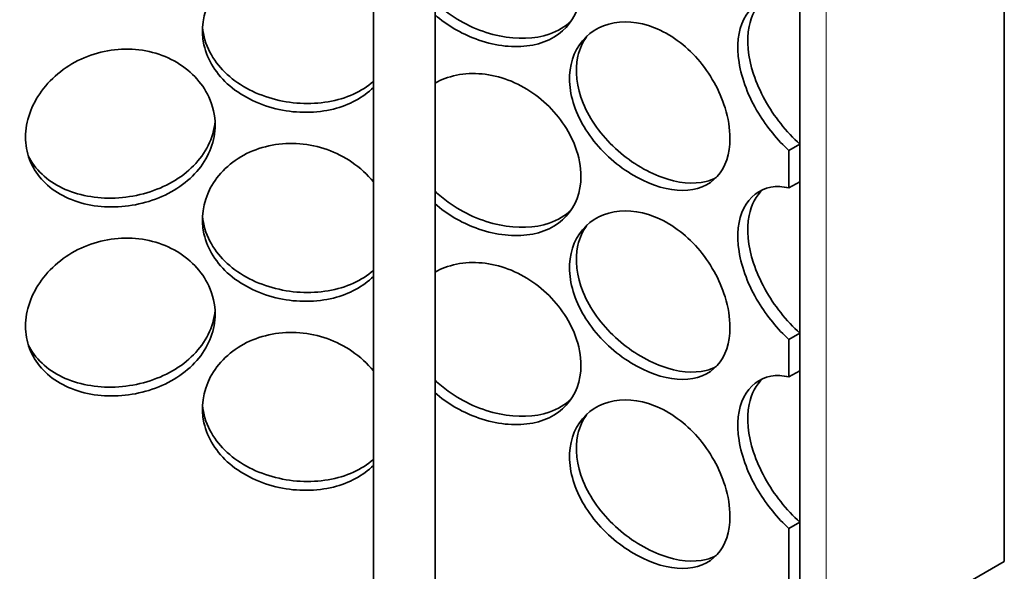
# Model space of a CAD drawing. Units: millimetres. Extents: x 238913 to 301697, y 36073 to 95770.
# Drawn here: x 245132 to 245292, y 39198 to 39287 of the extents above; entities that cross this region are included whole.
import ezdxf

# ---------------------------------------------------------------- set-up
doc = ezdxf.new("R2010")
doc.units = ezdxf.units.MM
doc.layers.add('Hatch (ISO)', color=7, linetype='Continuous', lineweight=9, true_color=0x0080ff)
doc.layers.add('Visible (ISO)', color=7, linetype='Continuous', lineweight=35)

msp = doc.modelspace()

# ---------------------------------------------------------------- hatches: boundary and pattern name
at = {"layer": 'Hatch (ISO)'}
h = msp.add_hatch(dxfattribs=at)
h.set_pattern_fill('ANSI31', color=256, scale=1270, angle=-164.99982, style=0)
h.set_pattern_definition([(-119.9998, (238912.98, 36073.01), (137.4818, -79.3746), [])])
h.paths.add_polyline_path([(245258.807, 39894.478), (245257.04, 39893.458), (245257.04, 39873.224), (245257.04, 39873.045), (245258.807, 39874.066), (245258.807, 39875.342), (245258.807, 39877.527), (245258.807, 39877.676), (245258.807, 39877.988), (245258.807, 39886.468), (245258.807, 39888.483), (245258.807, 39889.375)])
h.paths.add_polyline_path([(245257.04, 39801.116), (245258.807, 39802.136), (245258.807, 39832.731), (245258.807, 39838.344), (245258.807, 39841.59), (245258.807, 39852.378), (245258.807, 39853.653), (245257.04, 39852.633)])
h.paths.add_polyline_path([(245257.04, 38909.045), (245257.04, 38902.969), (245258.807, 38903.99), (245258.807, 38910.065)])
h.paths.add_polyline_path([(245257.04, 38878.426), (245257.04, 38847.321), (245258.807, 38848.342), (245258.807, 38852.425), (245258.807, 38867.734), (245258.807, 38872.581), (245258.807, 38876.186), (245258.807, 38879.447)])
h.paths.add_polyline_path([(245257.04, 38939.663), (245257.04, 38933.588), (245258.807, 38934.609), (245258.807, 38940.684)])
h.paths.add_polyline_path([(245257.04, 38970.282), (245257.04, 38964.207), (245258.807, 38965.227), (245258.807, 38971.303)])
h.paths.add_polyline_path([(245257.04, 39000.901), (245257.04, 38994.825), (245258.807, 38995.846), (245258.807, 39001.921)])
h.paths.add_polyline_path([(245257.04, 39031.519), (245257.04, 39025.444), (245258.807, 39026.465), (245258.807, 39032.54)])
h.paths.add_polyline_path([(245257.04, 39062.138), (245257.04, 39056.063), (245258.807, 39057.083), (245258.807, 39063.158)])
h.paths.add_polyline_path([(245257.04, 39092.756), (245257.04, 39086.681), (245258.807, 39087.702), (245258.807, 39093.777)])
h.paths.add_polyline_path([(245257.04, 39123.375), (245257.04, 39117.3), (245258.807, 39118.32), (245258.807, 39124.396)])
h.paths.add_polyline_path([(245257.04, 39205.025), (245257.04, 39147.918), (245258.807, 39148.939), (245258.807, 39176.472), (245258.807, 39180.554), (245258.807, 39204.749), (245258.807, 39206.045)])
h.paths.add_polyline_path([(245257.04, 39235.643), (245257.04, 39229.568), (245258.807, 39230.589), (245258.807, 39236.664)])
h.paths.add_polyline_path([(245257.04, 39266.262), (245257.04, 39260.187), (245258.807, 39261.207), (245258.807, 39267.283)])
h.paths.add_polyline_path([(245257.04, 39296.881), (245257.04, 39290.805), (245258.807, 39291.826), (245258.807, 39297.901)])
h.paths.add_polyline_path([(245257.04, 39327.499), (245257.04, 39321.424), (245258.807, 39322.445), (245258.807, 39328.52)])
h.paths.add_polyline_path([(245257.04, 39358.118), (245257.04, 39352.043), (245258.807, 39353.063), (245258.807, 39359.138)])
h.paths.add_polyline_path([(245257.04, 39388.736), (245257.04, 39382.661), (245258.807, 39383.682), (245258.807, 39389.757)])
h.paths.add_polyline_path([(245257.04, 39419.355), (245257.04, 39413.28), (245258.807, 39414.3), (245258.807, 39420.376)])
h.paths.add_polyline_path([(245257.04, 39449.974), (245257.04, 39443.898), (245258.807, 39444.919), (245258.807, 39450.994)])
h.paths.add_polyline_path([(245257.04, 39531.623), (245257.04, 39474.517), (245258.807, 39475.538), (245258.807, 39504.601), (245258.807, 39508.684), (245258.807, 39532.644)])
h.paths.add_polyline_path([(245257.04, 39562.242), (245257.04, 39556.167), (245258.807, 39557.187), (245258.807, 39563.263)])
h.paths.add_polyline_path([(245257.04, 39592.861), (245257.04, 39586.785), (245258.807, 39587.806), (245258.807, 39593.881)])
h.paths.add_polyline_path([(245257.04, 39623.479), (245257.04, 39617.404), (245258.807, 39618.425), (245258.807, 39624.5)])
h.paths.add_polyline_path([(245257.04, 39654.098), (245257.04, 39648.023), (245258.807, 39649.043), (245258.807, 39655.118)])
h.paths.add_polyline_path([(245257.04, 39684.716), (245257.04, 39678.641), (245258.807, 39679.662), (245258.807, 39685.737)])
h.paths.add_polyline_path([(245257.04, 39715.335), (245257.04, 39709.26), (245258.807, 39710.28), (245258.807, 39716.356)])
h.paths.add_polyline_path([(245257.04, 39745.954), (245257.04, 39739.878), (245258.807, 39740.899), (245258.807, 39746.974)])
h.paths.add_polyline_path([(245258.807, 39777.593), (245257.04, 39776.572), (245257.04, 39770.497), (245258.807, 39771.518)])
h.paths.add_polyline_path([(245067.447, 39637.704), (245069.214, 39638.724), (245069.214, 39660.844), (245067.447, 39659.824)])
h.paths.add_polyline_path([(245067.447, 39607.085), (245069.214, 39608.106), (245069.214, 39630.226), (245067.447, 39629.205)])
h.paths.add_polyline_path([(245067.447, 39576.467), (245069.214, 39577.487), (245069.214, 39599.607), (245067.447, 39598.587), (245067.447, 39593.801), (245067.447, 39591.637), (245067.447, 39583.595), (245067.447, 39581.431)])
h.paths.add_polyline_path([(245067.447, 39545.848), (245069.214, 39546.869), (245069.214, 39568.989), (245067.447, 39567.968)])
h.paths.add_polyline_path([(245067.447, 39515.229), (245069.214, 39516.25), (245069.214, 39538.37), (245067.447, 39537.349), (245067.447, 39532.878)])
h.paths.add_polyline_path([(245067.447, 39484.611), (245069.214, 39485.631), (245069.214, 39507.751), (245067.447, 39506.731), (245067.447, 39494.877), (245067.447, 39492.713), (245067.447, 39484.671)])
h.paths.add_polyline_path([(245067.447, 39453.992), (245069.214, 39455.013), (245069.214, 39477.133), (245067.447, 39476.112)])
h.paths.add_polyline_path([(245067.447, 39423.373), (245069.214, 39424.394), (245069.214, 39446.514), (245067.447, 39445.494)])
h.paths.add_polyline_path([(245067.447, 39341.724), (245069.214, 39342.744), (245069.214, 39415.896), (245067.447, 39414.875), (245067.447, 39398.201), (245067.447, 39394.119), (245067.447, 39343.749)])
h.paths.add_polyline_path([(245067.447, 39311.105), (245069.214, 39312.126), (245069.214, 39334.246), (245067.447, 39333.225), (245067.447, 39331.379)])
h.paths.add_polyline_path([(245067.447, 39280.487), (245069.214, 39281.507), (245069.214, 39303.627), (245067.447, 39302.607)])
h.paths.add_polyline_path([(245067.447, 39249.868), (245069.214, 39250.889), (245069.214, 39273.009), (245067.447, 39271.988)])
h.paths.add_polyline_path([(245067.447, 39219.249), (245069.214, 39220.27), (245069.214, 39242.39), (245067.447, 39241.369), (245067.447, 39234.619), (245067.447, 39232.455)])
h.paths.add_polyline_path([(245067.447, 39188.631), (245069.214, 39189.651), (245069.214, 39211.771), (245067.447, 39210.751), (245067.447, 39210.743), (245067.447, 39204.749)])
h.paths.add_polyline_path([(245067.447, 39158.012), (245069.214, 39159.033), (245069.214, 39181.153), (245067.447, 39180.132), (245067.447, 39176.472)])
h.paths.add_polyline_path([(245067.447, 39127.393), (245069.214, 39128.414), (245069.214, 39150.534), (245067.447, 39149.513)])
h.paths.add_polyline_path([(245067.447, 39096.775), (245069.214, 39097.795), (245069.214, 39119.915), (245067.447, 39118.895)])
h.paths.add_polyline_path([(245067.447, 39015.125), (245069.214, 39016.146), (245069.214, 39089.297), (245067.447, 39088.276), (245067.447, 39083.491), (245067.447, 39081.327), (245067.447, 39070.072), (245067.447, 39065.989), (245067.447, 39047.618), (245067.447, 39045.067)])
h.paths.add_polyline_path([(245067.447, 38984.507), (245069.214, 38985.527), (245069.214, 39007.647), (245067.447, 39006.627), (245067.447, 38994.773), (245067.447, 38994.744), (245067.447, 38992.609), (245067.447, 38984.567)])
h.paths.add_polyline_path([(245067.447, 38953.888), (245069.214, 38954.909), (245069.214, 38977.029), (245067.447, 38976.008), (245067.447, 38975.92), (245067.447, 38973.368)])
h.paths.add_polyline_path([(245067.447, 38923.269), (245069.214, 38924.29), (245069.214, 38946.41), (245067.447, 38945.389), (245067.447, 38927.695)])
h.paths.add_polyline_path([(245067.447, 38892.651), (245069.214, 38893.671), (245069.214, 38915.791), (245067.447, 38914.771), (245067.447, 38905.203)])
h.paths.add_polyline_path([(245067.447, 38862.032), (245069.214, 38863.053), (245069.214, 38885.173), (245067.447, 38884.152), (245067.447, 38878.489), (245067.447, 38876.186), (245067.447, 38867.734)])
h.paths.add_polyline_path([(245067.447, 38831.413), (245069.214, 38832.434), (245069.214, 38854.554), (245067.447, 38853.533), (245067.447, 38852.425), (245067.447, 38848.342), (245067.447, 38843.239), (245067.447, 38841.708), (245067.447, 38835.723)])
h.paths.add_polyline_path([(245067.447, 38800.795), (245069.214, 38801.815), (245069.214, 38823.935), (245067.447, 38822.915), (245067.447, 38809.886), (245067.447, 38802.232)])
h.paths.add_polyline_path([(245067.447, 38770.176), (245069.214, 38771.197), (245069.214, 38793.317), (245067.447, 38792.296), (245067.447, 38776.69), (245067.447, 38776.315), (245067.447, 38771.54), (245067.447, 38770.891)])
h.paths.add_polyline_path([(245069.214, 38762.698), (245067.447, 38761.678), (245067.447, 38757.252), (245067.447, 38741.942), (245067.447, 38737.86), (245069.214, 38738.88)])
h.paths.add_polyline_path([(245069.214, 39744.192), (245067.447, 39743.171), (245067.447, 39741.895), (245067.447, 39727.862), (245067.447, 39722.249), (245067.447, 39721.462), (245067.447, 39715.96), (245067.447, 39711.256), (245067.447, 39668.322), (245069.214, 39669.343)])
h.paths.add_polyline_path([(245069.214, 39785.017), (245067.447, 39783.996), (245067.447, 39778.893), (245067.447, 39768.456), (245067.447, 39765.44), (245067.447, 39764.859), (245067.447, 39763.584), (245067.614, 39763.68), (245069.214, 39764.604), (245069.214, 39764.783)])
h = msp.add_hatch(dxfattribs=at)
h.set_pattern_fill('ANSI31', color=256, scale=1270, angle=-134.99975, style=0)
h.set_pattern_definition([(-89.9998, (238912.98, 36073.01), (158.75, 0.0007), [])])
h.paths.add_polyline_path([(245291.953, 39523.738), (245285.766, 39520.166), (245258.807, 39504.601), (245258.807, 39475.538), (245258.807, 39450.994), (245258.807, 39444.919), (245258.807, 39420.376), (245258.807, 39414.3), (245258.807, 39389.757), (245258.807, 39383.682), (245258.807, 39359.138), (245258.807, 39353.063), (245258.807, 39328.52), (245258.807, 39322.445), (245258.807, 39297.901), (245258.807, 39291.826), (245258.807, 39267.283), (245258.807, 39261.207), (245258.807, 39236.664), (245258.807, 39230.589), (245258.807, 39206.045), (245258.807, 39204.749), (245258.807, 39180.554), (245282.179, 39194.048), (245285.766, 39196.119), (245291.953, 39199.691)])
h.paths.add_polyline_path([(245067.447, 39394.119), (245040.488, 39378.555), (245034.301, 39374.982), (245034.301, 39050.935), (245040.488, 39054.507), (245042.03, 39055.397), (245067.447, 39070.072), (245067.447, 39081.327), (245067.447, 39083.491), (245067.447, 39088.276), (245067.447, 39096.775), (245067.447, 39118.895), (245067.447, 39127.393), (245067.447, 39149.513), (245067.447, 39158.012), (245067.447, 39176.472), (245067.447, 39180.132), (245067.447, 39188.631), (245067.447, 39204.749), (245067.447, 39210.743), (245067.447, 39210.751), (245067.447, 39219.249), (245067.447, 39232.455), (245067.447, 39234.619), (245067.447, 39241.369), (245067.447, 39249.868), (245067.447, 39271.988), (245067.447, 39280.487), (245067.447, 39302.607), (245067.447, 39311.105), (245067.447, 39331.379), (245067.447, 39333.225), (245067.447, 39341.724), (245067.447, 39343.749)])

# ---------------------------------------------------------------- linework, layer by layer
at = {"layer": 'Visible (ISO)'}
for p, q in [((245291.953, 39199.691), (245291.953, 39523.738)), ((245258.807, 39504.601), (245258.807, 39180.554)), ((245189.671, 39075.815), (245189.671, 39342.35)), ((245199.671, 39074.152), (245199.671, 39342.35)), ((245258.807, 39267.283), (245257.04, 39266.262)), ((245257.04, 39266.262), (245257.04, 39260.187)), ((245258.807, 39261.207), (245258.807, 39267.283)), ((245257.04, 39260.187), (245258.807, 39261.207)), ((245258.807, 39236.664), (245257.04, 39235.643)), ((245257.04, 39235.643), (245257.04, 39229.568)), ((245258.807, 39230.589), (245258.807, 39236.664)), ((245257.04, 39229.568), (245258.807, 39230.589)), ((245258.807, 39206.045), (245257.04, 39205.025)), ((245258.807, 39148.939), (245258.807, 39206.045)), ((245257.04, 39205.025), (245257.04, 39147.918)), ((245258.807, 39180.554), (245291.953, 39199.691))]:
    msp.add_line(p, q, dxfattribs=at)
for points, knots in [([(245189.67, 39276.487), (245188.022, 39274.836), (245185.763, 39273.621), (245183.196, 39272.98), (245180.438, 39272.292), (245177.336, 39272.266), (245174.394, 39272.897), (245171.379, 39273.544), (245168.547, 39274.881), (245166.386, 39276.726), (245164.24, 39278.558), (245162.765, 39280.889), (245162.209, 39283.369), (245161.655, 39285.842), (245162.016, 39288.455), (245163.233, 39290.763), (245164.456, 39293.081), (245166.537, 39295.077), (245169.124, 39296.367), (245171.678, 39297.64), (245174.714, 39298.216), (245177.726, 39297.974), (245180.748, 39297.731), (245183.732, 39296.668), (245186.189, 39294.987), (245187.522, 39294.075), (245188.697, 39292.985), (245189.667, 39291.784)], [-2.4985742, -2.4985742, -2.4985742, -2.4985742, -1.9561004, -1.9561004, -1.9561004, -1.3732976, -1.3732976, -1.3732976, -0.7758255, -0.7758255, -0.7758255, -0.1822804, -0.1822804, -0.1822804, 0.4095268, 0.4095268, 0.4095268, 1.0038748, 1.0038748, 1.0038748, 1.5906187, 1.5906187, 1.5906187, 2.1792118, 2.1792118, 2.1792118, 2.4985742, 2.4985742, 2.4985742, 2.4985742]), ([(245223.316, 39292.666), (245223.316, 39290.144), (245222.486, 39287.875), (245220.944, 39286.213), (245219.404, 39284.555), (245217.156, 39283.504), (245214.542, 39283.191), (245211.97, 39282.883), (245209.052, 39283.287), (245206.26, 39284.326), (245203.866, 39285.218), (245201.575, 39286.576), (245199.671, 39288.252)], [-3.1415927, -3.1415927, -3.1415927, -3.1415927, -2.548374, -2.548374, -2.548374, -1.9561004, -1.9561004, -1.9561004, -1.3732976, -1.3732976, -1.3732976, -0.8736855, -0.8736855, -0.8736855, -0.8736855]), ([(245199.673, 39290.267), (245200.331, 39289.637), (245201.042, 39289.044), (245201.798, 39288.498), (245204.273, 39286.708), (245207.208, 39285.419), (245210.102, 39284.82), (245213.003, 39284.219), (245215.851, 39284.312), (245218.19, 39285.112), (245219.575, 39285.586), (245220.78, 39286.308), (245221.75, 39287.236)], [0.8130458, 0.8130458, 0.8130458, 0.8130458, 0.991975, 0.991975, 0.991975, 1.5783836, 1.5783836, 1.5783836, 2.1661666, 2.1661666, 2.1661666, 2.5141691, 2.5141691, 2.5141691, 2.5141691]), ([(245257.04, 39266.262), (245255.22, 39267.915), (245253.483, 39270.016), (245252.091, 39272.313), (245250.497, 39274.945), (245249.37, 39277.832), (245248.946, 39280.522), (245248.523, 39283.204), (245248.803, 39285.68), (245249.726, 39287.53), (245250.652, 39289.389), (245252.22, 39290.604), (245254.107, 39290.938), (245255.027, 39291.1), (245256.021, 39291.056), (245257.04, 39290.805)], [-1.2938649, -1.2938649, -1.2938649, -1.2938649, -0.7758255, -0.7758255, -0.7758255, -0.1822804, -0.1822804, -0.1822804, 0.4095268, 0.4095268, 0.4095268, 1.0038748, 1.0038748, 1.0038748, 1.2938649, 1.2938649, 1.2938649, 1.2938649]), ([(245252.816, 39290.553), (245251.713, 39289.553), (245250.929, 39288.096), (245250.579, 39286.337), (245250.132, 39284.096), (245250.393, 39281.373), (245251.307, 39278.611), (245252.226, 39275.832), (245253.799, 39273.021), (245255.704, 39270.61), (245256.674, 39269.382), (245257.727, 39268.257), (245258.807, 39267.283)], [-0.6522958, -0.6522958, -0.6522958, -0.6522958, -0.1900123, -0.1900123, -0.1900123, 0.3991189, 0.3991189, 0.3991189, 0.991975, 0.991975, 0.991975, 1.2938649, 1.2938649, 1.2938649, 1.2938649]), ([(245247.478, 39268.232), (245247.478, 39265.71), (245246.761, 39263.538), (245245.416, 39262.059), (245244.074, 39260.583), (245242.105, 39259.798), (245239.79, 39259.797), (245237.512, 39259.795), (245234.905, 39260.547), (245232.386, 39261.922), (245229.803, 39263.332), (245227.328, 39265.393), (245225.419, 39267.792), (245223.523, 39270.175), (245222.198, 39272.887), (245221.699, 39275.511), (245221.202, 39278.127), (245221.529, 39280.647), (245222.617, 39282.64), (245223.71, 39284.643), (245225.564, 39286.103), (245227.826, 39286.732), (245230.058, 39287.353), (245232.675, 39287.157), (245235.22, 39286.158), (245237.773, 39285.156), (245240.243, 39283.349), (245242.247, 39281.06), (245244.274, 39278.745), (245245.821, 39275.95), (245246.679, 39273.185), (245247.207, 39271.482), (245247.478, 39269.793), (245247.478, 39268.232)], [-3.1415927, -3.1415927, -3.1415927, -3.1415927, -2.548374, -2.548374, -2.548374, -1.9561004, -1.9561004, -1.9561004, -1.3732976, -1.3732976, -1.3732976, -0.7758255, -0.7758255, -0.7758255, -0.1822804, -0.1822804, -0.1822804, 0.4095268, 0.4095268, 0.4095268, 1.0038748, 1.0038748, 1.0038748, 1.5906187, 1.5906187, 1.5906187, 2.1792118, 2.1792118, 2.1792118, 2.7746968, 2.7746968, 2.7746968, 3.1415927, 3.1415927, 3.1415927, 3.1415927]), ([(245161.972, 39286.248), (245162.092, 39284.847), (245162.495, 39283.463), (245163.171, 39282.169), (245164.383, 39279.846), (245166.47, 39277.817), (245169.08, 39276.371), (245171.66, 39274.942), (245174.741, 39274.082), (245177.809, 39273.908), (245180.884, 39273.733), (245183.933, 39274.247), (245186.455, 39275.394), (245187.659, 39275.941), (245188.74, 39276.632), (245189.667, 39277.441)], [0.0688249, 0.0688249, 0.0688249, 0.0688249, 0.3991189, 0.3991189, 0.3991189, 0.991975, 0.991975, 0.991975, 1.5783836, 1.5783836, 1.5783836, 2.1661666, 2.1661666, 2.1661666, 2.4465149, 2.4465149, 2.4465149, 2.4465149]), ([(245224.279, 39284.772), (245223.593, 39283.826), (245223.096, 39282.726), (245222.822, 39281.523), (245222.297, 39279.212), (245222.602, 39276.53), (245223.679, 39273.91), (245224.763, 39271.274), (245226.623, 39268.707), (245228.905, 39266.595), (245231.163, 39264.506), (245233.821, 39262.864), (245236.415, 39261.918), (245239.015, 39260.97), (245241.541, 39260.724), (245243.6, 39261.247), (245244.186, 39261.396), (245244.734, 39261.607), (245245.239, 39261.876)], [-0.4967275, -0.4967275, -0.4967275, -0.4967275, -0.1900123, -0.1900123, -0.1900123, 0.3991189, 0.3991189, 0.3991189, 0.991975, 0.991975, 0.991975, 1.5783836, 1.5783836, 1.5783836, 2.1661666, 2.1661666, 2.1661666, 2.333472, 2.333472, 2.333472, 2.333472]), ([(245164.016, 39270.372), (245164.016, 39267.849), (245163.081, 39265.34), (245161.369, 39263.235), (245159.658, 39261.134), (245157.179, 39259.439), (245154.35, 39258.384), (245151.567, 39257.346), (245148.457, 39256.928), (245145.531, 39257.188), (245142.531, 39257.455), (245139.738, 39258.438), (245137.617, 39260.012), (245135.51, 39261.576), (245134.072, 39263.722), (245133.53, 39266.133), (245132.99, 39268.537), (245133.341, 39271.195), (245134.53, 39273.655), (245135.724, 39276.126), (245137.76, 39278.382), (245140.311, 39279.996), (245142.83, 39281.589), (245145.842, 39282.547), (245148.854, 39282.685), (245151.877, 39282.824), (245154.886, 39282.139), (245157.379, 39280.77), (245159.9, 39279.386), (245161.881, 39277.313), (245162.985, 39274.95), (245163.665, 39273.494), (245164.016, 39271.932), (245164.016, 39270.372)], [-3.1415927, -3.1415927, -3.1415927, -3.1415927, -2.548374, -2.548374, -2.548374, -1.9561004, -1.9561004, -1.9561004, -1.3732976, -1.3732976, -1.3732976, -0.7758255, -0.7758255, -0.7758255, -0.1822804, -0.1822804, -0.1822804, 0.4095268, 0.4095268, 0.4095268, 1.0038748, 1.0038748, 1.0038748, 1.5906187, 1.5906187, 1.5906187, 2.1792118, 2.1792118, 2.1792118, 2.7746968, 2.7746968, 2.7746968, 3.1415927, 3.1415927, 3.1415927, 3.1415927]), ([(245199.672, 39277.194), (245200.167, 39277.468), (245200.688, 39277.709), (245201.232, 39277.912), (245203.681, 39278.829), (245206.572, 39278.981), (245209.412, 39278.322), (245212.261, 39277.661), (245215.047, 39276.186), (245217.325, 39274.167), (245219.629, 39272.125), (245221.407, 39269.54), (245222.395, 39266.892), (245223.003, 39265.26), (245223.316, 39263.608), (245223.316, 39262.048)], [0.8736855, 0.8736855, 0.8736855, 0.8736855, 1.0038748, 1.0038748, 1.0038748, 1.5906187, 1.5906187, 1.5906187, 2.1792118, 2.1792118, 2.1792118, 2.7746968, 2.7746968, 2.7746968, 3.1415927, 3.1415927, 3.1415927, 3.1415927]), ([(245133.713, 39265.439), (245133.781, 39265.298), (245133.853, 39265.158), (245133.929, 39265.019), (245135.113, 39262.847), (245137.154, 39261.079), (245139.726, 39259.961), (245142.271, 39258.854), (245145.326, 39258.382), (245148.394, 39258.595), (245151.469, 39258.809), (245154.542, 39259.709), (245157.101, 39261.177), (245159.684, 39262.659), (245161.731, 39264.719), (245162.895, 39267.062), (245163.515, 39268.31), (245163.888, 39269.636), (245163.998, 39270.977)], [0.3613209, 0.3613209, 0.3613209, 0.3613209, 0.3991189, 0.3991189, 0.3991189, 0.991975, 0.991975, 0.991975, 1.5783836, 1.5783836, 1.5783836, 2.1661666, 2.1661666, 2.1661666, 2.7596278, 2.7596278, 2.7596278, 3.0758035, 3.0758035, 3.0758035, 3.0758035]), ([(245189.67, 39245.868), (245188.022, 39244.218), (245185.763, 39243.002), (245183.196, 39242.362), (245180.438, 39241.674), (245177.336, 39241.647), (245174.394, 39242.278), (245171.379, 39242.925), (245168.547, 39244.263), (245166.386, 39246.107), (245164.24, 39247.939), (245162.765, 39250.27), (245162.209, 39252.75), (245161.655, 39255.223), (245162.016, 39257.836), (245163.233, 39260.144), (245164.456, 39262.462), (245166.537, 39264.458), (245169.124, 39265.748), (245171.678, 39267.022), (245174.714, 39267.597), (245177.726, 39267.355), (245180.748, 39267.113), (245183.732, 39266.049), (245186.189, 39264.368), (245187.522, 39263.456), (245188.697, 39262.366), (245189.667, 39261.165)], [-2.4985742, -2.4985742, -2.4985742, -2.4985742, -1.9561004, -1.9561004, -1.9561004, -1.3732976, -1.3732976, -1.3732976, -0.7758255, -0.7758255, -0.7758255, -0.1822804, -0.1822804, -0.1822804, 0.4095268, 0.4095268, 0.4095268, 1.0038748, 1.0038748, 1.0038748, 1.5906187, 1.5906187, 1.5906187, 2.1792118, 2.1792118, 2.1792118, 2.4985742, 2.4985742, 2.4985742, 2.4985742]), ([(245223.316, 39262.048), (245223.316, 39259.525), (245222.486, 39257.256), (245220.944, 39255.595), (245219.404, 39253.936), (245217.156, 39252.886), (245214.542, 39252.573), (245211.97, 39252.265), (245209.052, 39252.668), (245206.26, 39253.708), (245203.866, 39254.599), (245201.575, 39255.957), (245199.671, 39257.634)], [-3.1415927, -3.1415927, -3.1415927, -3.1415927, -2.548374, -2.548374, -2.548374, -1.9561004, -1.9561004, -1.9561004, -1.3732976, -1.3732976, -1.3732976, -0.8736855, -0.8736855, -0.8736855, -0.8736855]), ([(245199.673, 39259.649), (245200.331, 39259.019), (245201.042, 39258.426), (245201.798, 39257.879), (245204.273, 39256.089), (245207.208, 39254.801), (245210.102, 39254.201), (245213.003, 39253.6), (245215.851, 39253.694), (245218.19, 39254.494), (245219.575, 39254.967), (245220.78, 39255.69), (245221.75, 39256.618)], [0.8130458, 0.8130458, 0.8130458, 0.8130458, 0.991975, 0.991975, 0.991975, 1.5783836, 1.5783836, 1.5783836, 2.1661666, 2.1661666, 2.1661666, 2.5141691, 2.5141691, 2.5141691, 2.5141691]), ([(245257.04, 39235.643), (245255.22, 39237.296), (245253.483, 39239.397), (245252.091, 39241.694), (245250.497, 39244.327), (245249.37, 39247.214), (245248.946, 39249.903), (245248.523, 39252.585), (245248.803, 39255.061), (245249.726, 39256.912), (245250.652, 39258.77), (245252.22, 39259.986), (245254.107, 39260.319), (245255.027, 39260.481), (245256.021, 39260.438), (245257.04, 39260.187)], [-1.2938649, -1.2938649, -1.2938649, -1.2938649, -0.7758255, -0.7758255, -0.7758255, -0.1822804, -0.1822804, -0.1822804, 0.4095268, 0.4095268, 0.4095268, 1.0038748, 1.0038748, 1.0038748, 1.2938649, 1.2938649, 1.2938649, 1.2938649]), ([(245252.816, 39259.934), (245251.713, 39258.934), (245250.929, 39257.478), (245250.579, 39255.719), (245250.132, 39253.477), (245250.393, 39250.755), (245251.307, 39247.993), (245252.226, 39245.214), (245253.799, 39242.402), (245255.704, 39239.991), (245256.674, 39238.764), (245257.727, 39237.639), (245258.807, 39236.664)], [-0.6522958, -0.6522958, -0.6522958, -0.6522958, -0.1900123, -0.1900123, -0.1900123, 0.3991189, 0.3991189, 0.3991189, 0.991975, 0.991975, 0.991975, 1.2938649, 1.2938649, 1.2938649, 1.2938649]), ([(245247.478, 39237.614), (245247.478, 39235.091), (245246.761, 39232.92), (245245.416, 39231.441), (245244.074, 39229.964), (245242.105, 39229.18), (245239.79, 39229.178), (245237.512, 39229.176), (245234.905, 39229.928), (245232.386, 39231.303), (245229.803, 39232.713), (245227.328, 39234.774), (245225.419, 39237.173), (245223.523, 39239.556), (245222.198, 39242.269), (245221.699, 39244.892), (245221.202, 39247.508), (245221.529, 39250.028), (245222.617, 39252.022), (245223.71, 39254.024), (245225.564, 39255.484), (245227.826, 39256.113), (245230.058, 39256.734), (245232.675, 39256.539), (245235.22, 39255.54), (245237.773, 39254.537), (245240.243, 39252.73), (245242.247, 39250.442), (245244.274, 39248.126), (245245.821, 39245.331), (245246.679, 39242.567), (245247.207, 39240.863), (245247.478, 39239.174), (245247.478, 39237.614)], [-3.1415927, -3.1415927, -3.1415927, -3.1415927, -2.548374, -2.548374, -2.548374, -1.9561004, -1.9561004, -1.9561004, -1.3732976, -1.3732976, -1.3732976, -0.7758255, -0.7758255, -0.7758255, -0.1822804, -0.1822804, -0.1822804, 0.4095268, 0.4095268, 0.4095268, 1.0038748, 1.0038748, 1.0038748, 1.5906187, 1.5906187, 1.5906187, 2.1792118, 2.1792118, 2.1792118, 2.7746968, 2.7746968, 2.7746968, 3.1415927, 3.1415927, 3.1415927, 3.1415927]), ([(245161.972, 39255.629), (245162.092, 39254.229), (245162.495, 39252.845), (245163.171, 39251.55), (245164.383, 39249.227), (245166.47, 39247.198), (245169.08, 39245.753), (245171.66, 39244.323), (245174.741, 39243.464), (245177.809, 39243.289), (245180.884, 39243.115), (245183.933, 39243.629), (245186.455, 39244.776), (245187.659, 39245.323), (245188.74, 39246.014), (245189.667, 39246.823)], [0.0688249, 0.0688249, 0.0688249, 0.0688249, 0.3991189, 0.3991189, 0.3991189, 0.991975, 0.991975, 0.991975, 1.5783836, 1.5783836, 1.5783836, 2.1661666, 2.1661666, 2.1661666, 2.4465149, 2.4465149, 2.4465149, 2.4465149]), ([(245224.279, 39254.153), (245223.593, 39253.207), (245223.096, 39252.107), (245222.822, 39250.904), (245222.297, 39248.593), (245222.602, 39245.911), (245223.679, 39243.291), (245224.763, 39240.655), (245226.623, 39238.089), (245228.905, 39235.976), (245231.163, 39233.887), (245233.821, 39232.246), (245236.415, 39231.3), (245239.015, 39230.351), (245241.541, 39230.106), (245243.6, 39230.628), (245244.186, 39230.777), (245244.734, 39230.988), (245245.239, 39231.258)], [-0.4967275, -0.4967275, -0.4967275, -0.4967275, -0.1900123, -0.1900123, -0.1900123, 0.3991189, 0.3991189, 0.3991189, 0.991975, 0.991975, 0.991975, 1.5783836, 1.5783836, 1.5783836, 2.1661666, 2.1661666, 2.1661666, 2.333472, 2.333472, 2.333472, 2.333472]), ([(245164.016, 39239.754), (245164.016, 39237.231), (245163.081, 39234.721), (245161.369, 39232.617), (245159.658, 39230.515), (245157.179, 39228.82), (245154.35, 39227.765), (245151.567, 39226.727), (245148.457, 39226.309), (245145.531, 39226.57), (245142.531, 39226.837), (245139.738, 39227.819), (245137.617, 39229.393), (245135.51, 39230.957), (245134.072, 39233.104), (245133.53, 39235.514), (245132.99, 39237.918), (245133.341, 39240.577), (245134.53, 39243.037), (245135.724, 39245.507), (245137.76, 39247.763), (245140.311, 39249.377), (245142.83, 39250.971), (245145.842, 39251.928), (245148.854, 39252.066), (245151.877, 39252.205), (245154.886, 39251.52), (245157.379, 39250.152), (245159.9, 39248.768), (245161.881, 39246.695), (245162.985, 39244.332), (245163.665, 39242.876), (245164.016, 39241.314), (245164.016, 39239.754)], [-3.1415927, -3.1415927, -3.1415927, -3.1415927, -2.548374, -2.548374, -2.548374, -1.9561004, -1.9561004, -1.9561004, -1.3732976, -1.3732976, -1.3732976, -0.7758255, -0.7758255, -0.7758255, -0.1822804, -0.1822804, -0.1822804, 0.4095268, 0.4095268, 0.4095268, 1.0038748, 1.0038748, 1.0038748, 1.5906187, 1.5906187, 1.5906187, 2.1792118, 2.1792118, 2.1792118, 2.7746968, 2.7746968, 2.7746968, 3.1415927, 3.1415927, 3.1415927, 3.1415927]), ([(245199.672, 39246.575), (245200.167, 39246.85), (245200.688, 39247.09), (245201.232, 39247.294), (245203.681, 39248.21), (245206.572, 39248.363), (245209.412, 39247.703), (245212.261, 39247.042), (245215.047, 39245.567), (245217.325, 39243.549), (245219.629, 39241.506), (245221.407, 39238.921), (245222.395, 39236.273), (245223.003, 39234.642), (245223.316, 39232.989), (245223.316, 39231.429)], [0.8736855, 0.8736855, 0.8736855, 0.8736855, 1.0038748, 1.0038748, 1.0038748, 1.5906187, 1.5906187, 1.5906187, 2.1792118, 2.1792118, 2.1792118, 2.7746968, 2.7746968, 2.7746968, 3.1415927, 3.1415927, 3.1415927, 3.1415927]), ([(245133.713, 39234.821), (245133.781, 39234.679), (245133.853, 39234.539), (245133.929, 39234.4), (245135.113, 39232.228), (245137.154, 39230.46), (245139.726, 39229.342), (245142.271, 39228.236), (245145.326, 39227.764), (245148.394, 39227.977), (245151.469, 39228.19), (245154.542, 39229.091), (245157.101, 39230.558), (245159.684, 39232.04), (245161.731, 39234.1), (245162.895, 39236.443), (245163.515, 39237.691), (245163.888, 39239.017), (245163.998, 39240.358)], [0.3613209, 0.3613209, 0.3613209, 0.3613209, 0.3991189, 0.3991189, 0.3991189, 0.991975, 0.991975, 0.991975, 1.5783836, 1.5783836, 1.5783836, 2.1661666, 2.1661666, 2.1661666, 2.7596278, 2.7596278, 2.7596278, 3.0758035, 3.0758035, 3.0758035, 3.0758035]), ([(245189.67, 39215.25), (245188.022, 39213.599), (245185.763, 39212.384), (245183.196, 39211.743), (245180.438, 39211.055), (245177.336, 39211.029), (245174.394, 39211.66), (245171.379, 39212.307), (245168.547, 39213.644), (245166.386, 39215.489), (245164.24, 39217.321), (245162.765, 39219.651), (245162.209, 39222.132), (245161.655, 39224.604), (245162.016, 39227.218), (245163.233, 39229.526), (245164.456, 39231.844), (245166.537, 39233.84), (245169.124, 39235.13), (245171.678, 39236.403), (245174.714, 39236.978), (245177.726, 39236.737), (245180.748, 39236.494), (245183.732, 39235.43), (245186.189, 39233.75), (245187.522, 39232.838), (245188.697, 39231.747), (245189.667, 39230.547)], [-2.4985742, -2.4985742, -2.4985742, -2.4985742, -1.9561004, -1.9561004, -1.9561004, -1.3732976, -1.3732976, -1.3732976, -0.7758255, -0.7758255, -0.7758255, -0.1822804, -0.1822804, -0.1822804, 0.4095268, 0.4095268, 0.4095268, 1.0038748, 1.0038748, 1.0038748, 1.5906187, 1.5906187, 1.5906187, 2.1792118, 2.1792118, 2.1792118, 2.4985742, 2.4985742, 2.4985742, 2.4985742]), ([(245223.316, 39231.429), (245223.316, 39228.906), (245222.486, 39226.637), (245220.944, 39224.976), (245219.404, 39223.318), (245217.156, 39222.267), (245214.542, 39221.954), (245211.97, 39221.646), (245209.052, 39222.049), (245206.26, 39223.089), (245203.866, 39223.981), (245201.575, 39225.339), (245199.671, 39227.015)], [-3.1415927, -3.1415927, -3.1415927, -3.1415927, -2.548374, -2.548374, -2.548374, -1.9561004, -1.9561004, -1.9561004, -1.3732976, -1.3732976, -1.3732976, -0.8736855, -0.8736855, -0.8736855, -0.8736855]), ([(245199.673, 39229.03), (245200.331, 39228.4), (245201.042, 39227.807), (245201.798, 39227.261), (245204.273, 39225.47), (245207.208, 39224.182), (245210.102, 39223.582), (245213.003, 39222.981), (245215.851, 39223.075), (245218.19, 39223.875), (245219.575, 39224.349), (245220.78, 39225.071), (245221.75, 39225.999)], [0.8130458, 0.8130458, 0.8130458, 0.8130458, 0.991975, 0.991975, 0.991975, 1.5783836, 1.5783836, 1.5783836, 2.1661666, 2.1661666, 2.1661666, 2.5141691, 2.5141691, 2.5141691, 2.5141691]), ([(245257.04, 39205.025), (245255.22, 39206.677), (245253.483, 39208.778), (245252.091, 39211.076), (245250.497, 39213.708), (245249.37, 39216.595), (245248.946, 39219.285), (245248.523, 39221.966), (245248.803, 39224.443), (245249.726, 39226.293), (245250.652, 39228.151), (245252.22, 39229.367), (245254.107, 39229.7), (245255.027, 39229.863), (245256.021, 39229.819), (245257.04, 39229.568)], [-1.2938649, -1.2938649, -1.2938649, -1.2938649, -0.7758255, -0.7758255, -0.7758255, -0.1822804, -0.1822804, -0.1822804, 0.4095268, 0.4095268, 0.4095268, 1.0038748, 1.0038748, 1.0038748, 1.2938649, 1.2938649, 1.2938649, 1.2938649]), ([(245252.816, 39229.315), (245251.713, 39228.316), (245250.929, 39226.859), (245250.579, 39225.1), (245250.132, 39222.858), (245250.393, 39220.136), (245251.307, 39217.374), (245252.226, 39214.595), (245253.799, 39211.784), (245255.704, 39209.373), (245256.674, 39208.145), (245257.727, 39207.02), (245258.807, 39206.045)], [-0.6522958, -0.6522958, -0.6522958, -0.6522958, -0.1900123, -0.1900123, -0.1900123, 0.3991189, 0.3991189, 0.3991189, 0.991975, 0.991975, 0.991975, 1.2938649, 1.2938649, 1.2938649, 1.2938649]), ([(245247.478, 39206.995), (245247.478, 39204.472), (245246.761, 39202.301), (245245.416, 39200.822), (245244.074, 39199.346), (245242.105, 39198.561), (245239.79, 39198.559), (245237.512, 39198.558), (245234.905, 39199.31), (245232.386, 39200.685), (245229.803, 39202.094), (245227.328, 39204.155), (245225.419, 39206.554), (245223.523, 39208.938), (245222.198, 39211.65), (245221.699, 39214.274), (245221.202, 39216.89), (245221.529, 39219.409), (245222.617, 39221.403), (245223.71, 39223.406), (245225.564, 39224.865), (245227.826, 39225.494), (245230.058, 39226.115), (245232.675, 39225.92), (245235.22, 39224.921), (245237.773, 39223.919), (245240.243, 39222.112), (245242.247, 39219.823), (245244.274, 39217.508), (245245.821, 39214.713), (245246.679, 39211.948), (245247.207, 39210.245), (245247.478, 39208.555), (245247.478, 39206.995)], [-3.1415927, -3.1415927, -3.1415927, -3.1415927, -2.548374, -2.548374, -2.548374, -1.9561004, -1.9561004, -1.9561004, -1.3732976, -1.3732976, -1.3732976, -0.7758255, -0.7758255, -0.7758255, -0.1822804, -0.1822804, -0.1822804, 0.4095268, 0.4095268, 0.4095268, 1.0038748, 1.0038748, 1.0038748, 1.5906187, 1.5906187, 1.5906187, 2.1792118, 2.1792118, 2.1792118, 2.7746968, 2.7746968, 2.7746968, 3.1415927, 3.1415927, 3.1415927, 3.1415927]), ([(245161.972, 39225.01), (245162.092, 39223.61), (245162.495, 39222.226), (245163.171, 39220.932), (245164.383, 39218.608), (245166.47, 39216.58), (245169.08, 39215.134), (245171.66, 39213.704), (245174.741, 39212.845), (245177.809, 39212.671), (245180.884, 39212.496), (245183.933, 39213.01), (245186.455, 39214.157), (245187.659, 39214.704), (245188.74, 39215.395), (245189.667, 39216.204)], [0.0688249, 0.0688249, 0.0688249, 0.0688249, 0.3991189, 0.3991189, 0.3991189, 0.991975, 0.991975, 0.991975, 1.5783836, 1.5783836, 1.5783836, 2.1661666, 2.1661666, 2.1661666, 2.4465149, 2.4465149, 2.4465149, 2.4465149]), ([(245224.279, 39223.534), (245223.593, 39222.588), (245223.096, 39221.489), (245222.822, 39220.286), (245222.297, 39217.974), (245222.602, 39215.293), (245223.679, 39212.673), (245224.763, 39210.037), (245226.623, 39207.47), (245228.905, 39205.358), (245231.163, 39203.268), (245233.821, 39201.627), (245236.415, 39200.681), (245239.015, 39199.733), (245241.541, 39199.487), (245243.6, 39200.01), (245244.186, 39200.158), (245244.734, 39200.369), (245245.239, 39200.639)], [-0.4967275, -0.4967275, -0.4967275, -0.4967275, -0.1900123, -0.1900123, -0.1900123, 0.3991189, 0.3991189, 0.3991189, 0.991975, 0.991975, 0.991975, 1.5783836, 1.5783836, 1.5783836, 2.1661666, 2.1661666, 2.1661666, 2.333472, 2.333472, 2.333472, 2.333472])]:
    msp.add_open_spline(points, degree=3, knots=knots, dxfattribs=at)

doc.saveas('drawing.dxf')
